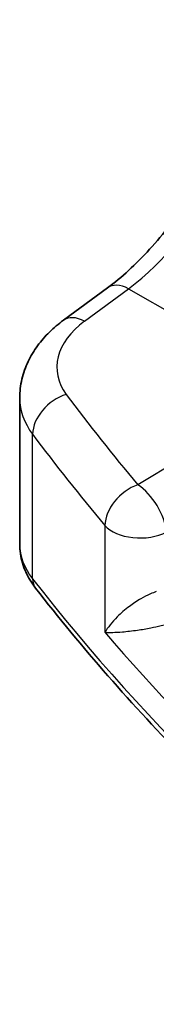
# Model space of a CAD drawing. Units: millimetres. Extents: x 14 to 2400, y 8 to 570.
# Drawn here: x 46 to 49, y 122 to 142 of the extents above; entities that cross this region are included whole.
import ezdxf

# ---------------------------------------------------------------- set-up
doc = ezdxf.new("R2010")
doc.units = ezdxf.units.MM
doc.layers.add('Visible (ISO)', color=7, linetype='Continuous', lineweight=35)
doc.layers.add('Visible Narrow (ISO)', color=7, linetype='Continuous', lineweight=25)

msp = doc.modelspace()

# ---------------------------------------------------------------- linework, layer by layer
at = {"layer": 'Visible (ISO)'}
for p, q in [((46.7611, 135.497), (47.6581, 136.1582)), ((45.8707, 130.9282), (45.8707, 133.9106))]:
    msp.add_line(p, q, dxfattribs=at)
for points, knots in [([(47.6581, 136.1582), (47.9435, 136.3686), (48.2358, 136.6344), (48.7982, 137.254), (49.0684, 137.6076), (49.5583, 138.37), (49.778, 138.7786), (50.1463, 139.6125), (50.2948, 140.0377), (50.5084, 140.8632), (50.5732, 141.2634), (50.596, 141.6297)], [-1.4922565, -1.4922565, -1.4922565, -1.4922565, -1.2095132, -1.2095132, -0.9267698, -0.9267698, -0.6440265, -0.6440265, -0.3612832, -0.3612832, -0.0785398, -0.0785398, -0.0785398, -0.0785398]), ([(45.8707, 133.9106), (45.8707, 134.0403), (45.8862, 134.1697), (45.9448, 134.4194), (45.9878, 134.5399), (46.0958, 134.7676), (46.1608, 134.875), (46.3075, 135.0758), (46.3892, 135.1693), (46.5659, 135.3429), (46.6608, 135.4231), (46.7611, 135.497)], [0.78539816, 0.78539816, 0.78539816, 0.78539816, 0.93200582, 0.93200582, 1.07861348, 1.07861348, 1.22522113, 1.22522113, 1.37182879, 1.37182879, 1.51843645, 1.51843645, 1.51843645, 1.51843645]), ([(45.8707, 130.9282), (45.8707, 130.8633), (45.8755, 130.7985), (45.8942, 130.6703), (45.9082, 130.6069), (45.9448, 130.4829), (45.9673, 130.4222), (46.02, 130.3043), (46.0502, 130.247), (46.1173, 130.1364), (46.1542, 130.0831), (46.1941, 130.0317)], [0.78539816, 0.78539816, 0.78539816, 0.78539816, 0.86961732, 0.86961732, 0.95383648, 0.95383648, 1.03805564, 1.03805564, 1.1222748, 1.1222748, 1.20649396, 1.20649396, 1.20649396, 1.20649396]), ([(54.9068, 121.5395), (54.2182, 122.064), (53.55, 122.5977), (52.2559, 123.6826), (51.63, 124.2337), (50.4219, 125.3522), (49.8396, 125.9197), (48.7198, 127.0698), (48.1824, 127.6524), (47.1534, 128.8318), (46.662, 129.4285), (46.1941, 130.0317)], [4.84918435, 4.84918435, 4.84918435, 4.84918435, 4.89468575, 4.89468575, 4.94018715, 4.94018715, 4.98568855, 4.98568855, 5.03118995, 5.03118995, 5.07669135, 5.07669135, 5.07669135, 5.07669135])]:
    msp.add_open_spline(points, degree=3, knots=knots, dxfattribs=at)
at = {"layer": 'Visible Narrow (ISO)'}
for p, q in [((47.1914, 135.4786), (48.0884, 136.1398)), ((48.0884, 136.1398), (51.605, 134.1095)), ((51.0686, 133.834), (48.2769, 132.1416)), ((46.1328, 130.2202), (46.1328, 133.1705)), ((47.6069, 131.3082), (47.6069, 129.1294))]:
    msp.add_line(p, q, dxfattribs=at)
for centre, major_axis, ratio, start_param, end_param in [((47.8541, 139.6497), (2.0528, 4.009), 0.5407423, 3.9782837, 5.3920004), ((48.1327, 135.5142), (-0.4747, 0.644), 0.5596731, 5.4363378, 6.2831853), ((48.8264, 134.6361), (-2.1977, -0.1628), 0.6206996, 5.5042028, 6.6583369), ((47.2358, 134.8531), (-0.4747, 0.644), 0.5596731, 5.4363378, 6.2831853), ((48.8707, 134.0106), (2.9984, 0.1592), 0.6095936, 3.1092456, 3.5303414), ((46.8629, 133.3593), (0.642, 0.4773), 0.7286927, 1.1351289, 2.6325493), ((114.5365, 155.9511), (-74.1217, -5.4904), 0.6206996, 0.3751516, 0.4209128), ((114.5809, 155.3255), (74.9228, 5.4854), 0.6202626, 3.5173079, 3.5630692), ((48.3213, 131.5161), (-0.6125, -0.5146), 0.7146735, 4.2337934, 5.7300086), ((48.3213, 131.5161), (-0.4147, 0.6841), 0.4994266, 3.917517, 5.484207), ((48.3213, 131.5161), (0.8, 0), 0.5773503, 3.6084497, 5.4454273), ((48.8707, 130.9282), (-3, 0), 0.5773503, 0, 0.4210958), ((46.5891, 130.3382), (-0.3951, -0.3065), 0.7451687, 5.7590431, 6.2831853), ((114.5809, 147.92), (-75, 0), 0.5773503, 0.4210958, 0.6486028), ((114.5809, 151.6339), (74.9691, 3.5525), 0.606425, 3.5797216, 3.7577504)]:
    msp.add_ellipse(centre, major_axis=major_axis, ratio=ratio, start_param=start_param, end_param=end_param, dxfattribs=at)
for points, knots in [([(48.6516, 129.9599), (48.6127, 129.947), (48.5721, 129.9313), (48.4661, 129.8848), (48.401, 129.8511), (48.2554, 129.7663), (48.1776, 129.7138), (48.0126, 129.5894), (47.9297, 129.5168), (47.7484, 129.3359), (47.6641, 129.2284), (47.6069, 129.1294)], [-0.2398377, -0.2398377, -0.2398377, -0.2398377, -0.21899022, -0.21899022, -0.18563426, -0.18563426, -0.1422715, -0.1422715, -0.08589992, -0.08589992, 0.00071096, 0.00071096, 0.00071096, 0.00071096]), ([(47.6069, 129.1294), (47.6987, 129.1245), (47.8181, 129.1274), (48.0541, 129.1472), (48.1578, 129.1589), (48.3557, 129.1878), (48.4464, 129.203), (48.6103, 129.2351), (48.6818, 129.2506), (48.7947, 129.2779), (48.8369, 129.2889), (48.8765, 129.3)], [-0.00071096, -0.00071096, -0.00071096, -0.00071096, 0.08589992, 0.08589992, 0.1422715, 0.1422715, 0.18563426, 0.18563426, 0.21899022, 0.21899022, 0.2398377, 0.2398377, 0.2398377, 0.2398377])]:
    msp.add_open_spline(points, degree=3, knots=knots, dxfattribs=at)

doc.saveas('drawing.dxf')
